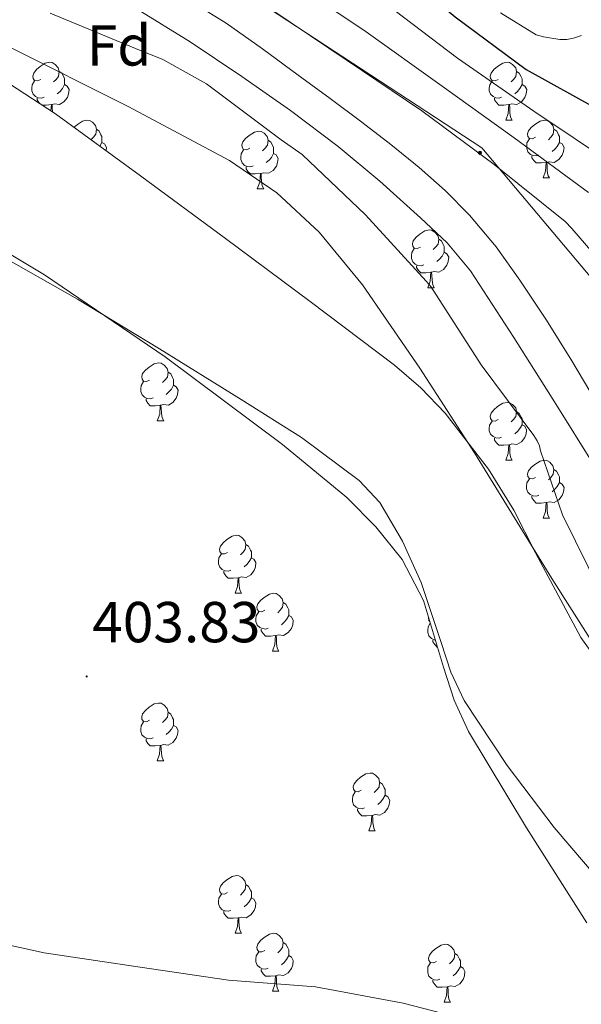
# Model space of a CAD drawing. Units: metres. Extents: x 596102 to 600599, y 4744904 to 4747938.
# Drawn here: x 597231 to 597328, y 4746310 to 4746481 of the extents above; entities that cross this region are included whole.
import ezdxf
from ezdxf.enums import TextEntityAlignment as Align

# ---------------------------------------------------------------- set-up
doc = ezdxf.new("R2010")
doc.units = ezdxf.units.M
doc.header["$MEASUREMENT"] = 0
doc.linetypes.add('TRAZOSX2', pattern=[1.5, 1, -0.5])
for name, color, linetype, lineweight in [('Carátula', 7, 'Continuous', 5), ('Level 11', 142, 'TRAZOSX2', 13), ('Level 21', 19, 'Continuous', 0), ('Level 32', 19, 'Continuous', 0), ('Level 33', 5, 'Continuous', 0), ('Level 35', 92, 'TRAZOSX2', 0), ('Level 36', 19, 'Continuous', 40), ('Level 37', 19, 'Continuous', 0), ('Level 4', 36, 'Continuous', 30), ('Level 41', 19, 'Continuous', 0), ('Level 5', 36, 'Continuous', 0), ('Level 51', 144, 'Continuous', 13), ('Level 54', 13, 'Continuous', 0), ('Level 7', 19, 'Continuous', 0)]:
    doc.layers.add(name, color=color, linetype=linetype, lineweight=lineweight)
doc.styles.add('Arial', font='ARIAL.TTF', dxfattribs={"height": 0.2})

# ---------------------------------------------------------------- blocks, each defined once
blk = doc.blocks.new('5PATER')
at = {"layer": 'Carátula', "linetype": 'Continuous', "lineweight": 5}
h = blk.add_hatch(color=250, dxfattribs=at)
edge = h.paths.add_edge_path()
edge.add_ellipse((0, 0), major_axis=(-1.33, -1.34), ratio=0.999422, start_angle=0, end_angle=360)
blk = doc.blocks.new('5PELE')
at = {"layer": 'Carátula', "linetype": 'Continuous', "lineweight": 5}
h = blk.add_hatch(color=9, dxfattribs=at)
edge = h.paths.add_edge_path()
edge.add_arc((0, 0), 2.85, 359.999, 719.999)
at = {"layer": 'Carátula', "color": 252, "linetype": 'Continuous', "lineweight": 5}
blk.add_circle((0, 0, 0), 2.85, dxfattribs=at)

msp = doc.modelspace()

# ---------------------------------------------------------------- linework, layer by layer
at = {"layer": 'Level 11', "color": 142, "linetype": 'Continuous', "lineweight": 13}
for points in [[(597003.2, 4746473.11, 402.17), (597022.09, 4746482.47, 402.12), (597042.54, 4746491.3, 402.08), (597056.2, 4746496.37, 402.08), (597077.01, 4746502.34, 402.18), (597098.22, 4746506.66, 402.27), (597110.22, 4746508.22, 402.29), (597128.37, 4746508.9, 402.3), (597146.41, 4746507.56, 402.33), (597163.32, 4746504.63, 402.4), (597171.62, 4746502.38, 402.43), (597179.69, 4746499.36, 402.46), (597193.9, 4746492.96, 402.49), (597207.92, 4746486.31, 402.52), (597228.8, 4746476.07, 402.58), (597249.58, 4746465.63, 402.59), (597267.15, 4746456.27, 402.51), (597275.34, 4746450.66, 402.45), (597282.67, 4746443.87, 402.4), (597290.18, 4746434.71, 402.33), (597300.12, 4746420.27, 402.24), (597309.61, 4746405.54, 402.14), (597323.04, 4746383.78, 401.99), (597336.74, 4746362.21, 401.82)], [(597225.33, 4746440.93, 401.18), (597240.75, 4746432.23, 401.18), (597255.01, 4746423.62, 401.18), (597269.16, 4746414.82, 401.18), (597279.61, 4746408.2, 401.18), (597289.64, 4746400.74, 401.18), (597293.19, 4746396.93, 401.14), (597297.14, 4746390.22, 401.02), (597300.39, 4746383.07, 400.92), (597303.85, 4746372.69, 401.18), (597305.51, 4746367.5, 401.37), (597307.82, 4746362.59, 401.44), (597315.28, 4746351.34, 401.17), (597323.43, 4746340.58, 400.92), (597331.26, 4746331.42, 400.92)]]:
    msp.add_polyline3d(points, dxfattribs=at)
at = {"layer": 'Level 21', "color": 19, "linetype": 'Continuous', "lineweight": 13}
for points in [[(597258.41, 4746485.18, 407.63), (597266.54, 4746480.1, 407.58), (597272.83, 4746475.64, 407.49), (597279.05, 4746471.09, 407.39), (597284.59, 4746467.01, 407.3), (597290.11, 4746462.91, 407.21), (597295.1, 4746459.05, 407.12), (597300.01, 4746455.07, 407.04), (597304.55, 4746451.09, 406.98), (597308.78, 4746446.77, 406.92), (597313.35, 4746441.28, 406.84), (597317.5, 4746435.49, 406.75), (597322.08, 4746428.55, 406.72), (597326.5, 4746421.52, 406.83), (597330.71, 4746414.43, 407.18)], [(597251.15, 4746482.51, 407.07), (597260.3, 4746476.84, 407.01), (597269.26, 4746470.87, 406.94), (597277.7, 4746464.92, 407.07), (597285.96, 4746458.71, 407.14), (597293.23, 4746452.69, 406.94), (597300.23, 4746446.35, 406.69), (597304.87, 4746441.99, 406.42), (597308.94, 4746437.14, 406.3), (597316.45, 4746425.6, 406.66), (597323.78, 4746413.97, 407.07), (597330.22, 4746403.66, 407.42)]]:
    msp.add_polyline3d(points, dxfattribs=at)
at = {"layer": 'Level 33', "color": 19, "linetype": 'Continuous', "lineweight": 0, "ltscale": 0.5}
msp.add_polyline3d([(597532.76, 4746089.33, 405.16), (597503.54, 4746162.39, 404.93), (597383.19, 4746372.53, 411.65), (597310.92, 4746458.46, 410.91), (597220.94, 4746517.38, 414.28), (597141.19, 4746537.83, 411.61), (597094.44, 4746522.64, 404.82)], dxfattribs=at)
at = {"layer": 'Level 35', "color": 92, "linetype": 'Continuous', "lineweight": 0, "ltscale": 0.5}
for points in [[(597334.81, 4746364.1, 402.39), (597328.05, 4746373.56, 402.32), (597320.2, 4746388.24, 402.05), (597316.42, 4746395.65, 401.91), (597312.05, 4746402.74, 401.87), (597304.55, 4746412.42, 401.92), (597300.34, 4746416.83, 401.96), (597295.73, 4746420.79, 402), (597281.11, 4746431.82, 402.12), (597266.42, 4746442.74, 402.25), (597251.73, 4746453.6, 402.58), (597236.98, 4746464.37, 402.96), (597221.15, 4746474.66, 403.16), (597204.72, 4746484.09, 403.21), (597188.39, 4746492.57, 403.08), (597171.57, 4746500.34, 402.96), (597156.14, 4746507.2, 402.96), (597148.24, 4746509.58, 402.96), (597140.15, 4746510.33, 402.96), (597126.68, 4746509.38, 402.96), (597113.2, 4746508.09, 402.96), (597103.5, 4746506.67, 402.91)], [(597214.94, 4746448.45, 403.15), (597235.06, 4746436.47, 403.15), (597255.99, 4746422.2, 403.15), (597276.34, 4746407.03, 403.15), (597287.47, 4746397.84, 403.32), (597292.53, 4746392.73, 403.43), (597297.07, 4746387.06, 403.47), (597300.77, 4746379.95, 403.45), (597304.24, 4746368.37, 403.39), (597306.07, 4746362.64, 403.36), (597308.59, 4746357.24, 403.34), (597318.66, 4746340.53, 403.31), (597329.07, 4746324.02, 403.28)]]:
    msp.add_polyline3d(points, dxfattribs=at)
at = {"layer": 'Level 36', "color": 92, "linetype": 'Continuous', "lineweight": 0}
for points in [[(597234.4, 4746470.34, 0.01), (597233.87, 4746470.07, 0.01), (597233.34, 4746470.13, 0.01), (597233.08, 4746470.5, 0.01), (597233.02, 4746470.92, 0.01), (597233.18, 4746471.44, 0.01), (597233.66, 4746472.04, 0.01), (597234.3, 4746472.57, 0.01), (597235.2, 4746473.15, 0.01), (597235.94, 4746473.31, 0.01), (597236.37, 4746473.26, 0.01), (597236.9, 4746472.94, 0.01), (597237.43, 4746472.36, 0.01), (597237.59, 4746471.72, 0.01), (597237.48, 4746470.87, 0.01), (597237.05, 4746470.34, 0.01), (597236.63, 4746469.91, 0.01)], [(597313.73, 4746470.34, 0.01), (597313.2, 4746470.07, 0.01), (597312.67, 4746470.13, 0.01), (597312.41, 4746470.5, 0.01), (597312.35, 4746470.92, 0.01), (597312.51, 4746471.44, 0.01), (597312.99, 4746472.04, 0.01), (597313.63, 4746472.57, 0.01), (597314.53, 4746473.15, 0.01), (597315.27, 4746473.31, 0.01), (597315.7, 4746473.26, 0.01), (597316.23, 4746472.94, 0.01), (597316.76, 4746472.36, 0.01), (597316.92, 4746471.72, 0.01), (597316.81, 4746470.87, 0.01), (597316.38, 4746470.34, 0.01), (597315.96, 4746469.91, 0.01)], [(597237.59, 4746471.72, 0.01), (597238.06, 4746471.4, 0.01), (597238.38, 4746470.76, 0.01), (597238.54, 4746470.44, 0.01), (597238.54, 4746469.86, 0.01), (597238.54, 4746469.44, 0.01), (597238.17, 4746468.75, 0.01), (597237.75, 4746468.27, 0.01), (597237.27, 4746467.85, 0.01)], [(597316.92, 4746471.72, 0.01), (597317.39, 4746471.4, 0.01), (597317.71, 4746470.76, 0.01), (597317.87, 4746470.44, 0.01), (597317.87, 4746469.86, 0.01), (597317.87, 4746469.44, 0.01), (597317.5, 4746468.75, 0.01), (597317.08, 4746468.27, 0.01), (597316.6, 4746467.85, 0.01)], [(597234.99, 4746467.26, 0.01), (597234.56, 4746467.1, 0.01), (597233.98, 4746467.16, 0.01), (597233.5, 4746467.37, 0.01), (597233.08, 4746467.79, 0.01), (597232.86, 4746468.38, 0.01), (597232.86, 4746468.8, 0.01), (597232.92, 4746469.38, 0.01), (597233.34, 4746470.07, 0.01)], [(597238.54, 4746469.44, 0.01), (597238.99, 4746469.19, 0.01), (597239.34, 4746468.57, 0.01), (597239.23, 4746467.85, 0.01), (597239.02, 4746467.21, 0.01), (597238.43, 4746466.47, 0.01), (597237.64, 4746465.99, 0.01), (597236.79, 4746466.09, 0.01), (597236.36, 4746465.96, 0.01)], [(597314.32, 4746467.26, 0.01), (597313.89, 4746467.1, 0.01), (597313.31, 4746467.16, 0.01), (597312.83, 4746467.37, 0.01), (597312.41, 4746467.79, 0.01), (597312.19, 4746468.38, 0.01), (597312.19, 4746468.8, 0.01), (597312.25, 4746469.38, 0.01), (597312.67, 4746470.07, 0.01)], [(597317.87, 4746469.44, 0.01), (597318.32, 4746469.19, 0.01), (597318.67, 4746468.57, 0.01), (597318.56, 4746467.85, 0.01), (597318.35, 4746467.21, 0.01), (597317.76, 4746466.47, 0.01), (597316.97, 4746465.99, 0.01), (597316.12, 4746466.09, 0.01), (597315.69, 4746465.96, 0.01)], [(597234.24, 4746466.15, 0.01), (597234.09, 4746466.31, 0.01), (597233.77, 4746466.78, 0.01), (597233.77, 4746467.1, 0.01)], [(597315.58, 4746465.96, 0.01), (597314.69, 4746465.88, 0.01), (597313.84, 4746465.88, 0.01), (597313.42, 4746466.31, 0.01), (597313.1, 4746466.78, 0.01), (597313.1, 4746467.1, 0.01)], [(597236.25, 4746465.96, 0.01), (597235.36, 4746465.88, 0.01), (597234.66, 4746465.88, 0.01)], [(597236.17, 4746464.9, 0.01), (597236.25, 4746465.96, 0.01), (597236.36, 4746465.96, 0.01), (597236.39, 4746465.38, 0.01), (597236.43, 4746464.73, 0.01)], [(597315.03, 4746463.28, 0.01), (597315.47, 4746464.44, 0.01), (597315.58, 4746465.96, 0.01), (597315.69, 4746465.96, 0.01), (597315.72, 4746465.38, 0.01), (597315.76, 4746464.69, 0.01), (597315.83, 4746464.08, 0.01), (597315.94, 4746463.68, 0.01), (597316.16, 4746463.28, 0.01)], [(597240.18, 4746462.04, 0.01), (597240.77, 4746462.53, 0.01), (597241.67, 4746463.12, 0.01), (597242.42, 4746463.28, 0.01), (597242.84, 4746463.22, 0.01), (597243.37, 4746462.91, 0.01), (597243.9, 4746462.32, 0.01), (597244.06, 4746461.68, 0.01), (597243.95, 4746460.83, 0.01), (597243.53, 4746460.3, 0.01), (597243.12, 4746459.89, 0.01)], [(597315.03, 4746463.28, 0.01), (597316.16, 4746463.28, 0.01)], [(597320.21, 4746460.3, 0.01), (597319.68, 4746460.04, 0.01), (597319.15, 4746460.09, 0.01), (597318.88, 4746460.46, 0.01), (597318.83, 4746460.89, 0.01), (597318.99, 4746461.41, 0.01), (597319.47, 4746462, 0.01), (597320.1, 4746462.53, 0.01), (597321, 4746463.12, 0.01), (597321.75, 4746463.28, 0.01), (597322.17, 4746463.22, 0.01), (597322.7, 4746462.91, 0.01), (597323.23, 4746462.32, 0.01), (597323.39, 4746461.68, 0.01), (597323.28, 4746460.83, 0.01), (597322.86, 4746460.3, 0.01), (597322.44, 4746459.88, 0.01)], [(597244.06, 4746461.68, 0.01), (597244.54, 4746461.37, 0.01), (597244.85, 4746460.73, 0.01), (597245.01, 4746460.41, 0.01), (597245.01, 4746459.83, 0.01), (597245.01, 4746459.4, 0.01), (597244.67, 4746458.76, 0.01)], [(597270.65, 4746458.4, 0.01), (597270.12, 4746458.13, 0.01), (597269.59, 4746458.19, 0.01), (597269.33, 4746458.56, 0.01), (597269.27, 4746458.98, 0.01), (597269.43, 4746459.5, 0.01), (597269.91, 4746460.1, 0.01), (597270.55, 4746460.63, 0.01), (597271.45, 4746461.21, 0.01), (597272.19, 4746461.37, 0.01), (597272.62, 4746461.32, 0.01), (597273.15, 4746461, 0.01), (597273.68, 4746460.42, 0.01), (597273.84, 4746459.78, 0.01), (597273.73, 4746458.93, 0.01), (597273.3, 4746458.4, 0.01), (597272.88, 4746457.97, 0.01)], [(597323.39, 4746461.68, 0.01), (597323.87, 4746461.37, 0.01), (597324.18, 4746460.73, 0.01), (597324.34, 4746460.41, 0.01), (597324.34, 4746459.83, 0.01), (597324.34, 4746459.4, 0.01), (597323.97, 4746458.71, 0.01), (597323.55, 4746458.23, 0.01), (597323.07, 4746457.81, 0.01)], [(597245.01, 4746459.4, 0.01), (597245.47, 4746459.15, 0.01), (597245.81, 4746458.54, 0.01), (597245.73, 4746457.98, 0.01)], [(597273.84, 4746459.78, 0.01), (597274.31, 4746459.46, 0.01), (597274.63, 4746458.82, 0.01), (597274.79, 4746458.5, 0.01), (597274.79, 4746457.92, 0.01), (597274.79, 4746457.5, 0.01), (597274.42, 4746456.81, 0.01), (597274, 4746456.33, 0.01), (597273.52, 4746455.91, 0.01)], [(597320.79, 4746457.22, 0.01), (597320.37, 4746457.06, 0.01), (597319.78, 4746457.12, 0.01), (597319.31, 4746457.33, 0.01), (597318.88, 4746457.76, 0.01), (597318.67, 4746458.34, 0.01), (597318.67, 4746458.76, 0.01), (597318.72, 4746459.35, 0.01), (597319.15, 4746460.04, 0.01)], [(597324.34, 4746459.4, 0.01), (597324.8, 4746459.15, 0.01), (597325.14, 4746458.54, 0.01), (597325.03, 4746457.81, 0.01), (597324.82, 4746457.17, 0.01), (597324.24, 4746456.43, 0.01), (597323.44, 4746455.95, 0.01), (597322.59, 4746456.06, 0.01), (597322.16, 4746455.93, 0.01)], [(597271.24, 4746455.32, 0.01), (597270.81, 4746455.16, 0.01), (597270.23, 4746455.22, 0.01), (597269.75, 4746455.43, 0.01), (597269.33, 4746455.85, 0.01), (597269.11, 4746456.44, 0.01), (597269.11, 4746456.86, 0.01), (597269.17, 4746457.44, 0.01), (597269.59, 4746458.13, 0.01)], [(597274.79, 4746457.5, 0.01), (597275.24, 4746457.25, 0.01), (597275.59, 4746456.63, 0.01), (597275.48, 4746455.91, 0.01), (597275.27, 4746455.27, 0.01), (597274.68, 4746454.53, 0.01), (597273.89, 4746454.05, 0.01), (597273.04, 4746454.15, 0.01), (597272.61, 4746454.02, 0.01)], [(597322.05, 4746455.93, 0.01), (597321.16, 4746455.84, 0.01), (597320.32, 4746455.84, 0.01), (597319.89, 4746456.27, 0.01), (597319.57, 4746456.75, 0.01), (597319.57, 4746457.06, 0.01)], [(597272.5, 4746454.02, 0.01), (597271.61, 4746453.94, 0.01), (597270.76, 4746453.94, 0.01), (597270.34, 4746454.37, 0.01), (597270.02, 4746454.84, 0.01), (597270.02, 4746455.16, 0.01)], [(597321.51, 4746453.24, 0.01), (597321.94, 4746454.4, 0.01), (597322.05, 4746455.93, 0.01), (597322.16, 4746455.93, 0.01), (597322.2, 4746455.34, 0.01), (597322.23, 4746454.66, 0.01), (597322.3, 4746454.04, 0.01), (597322.42, 4746453.64, 0.01), (597322.63, 4746453.24, 0.01)], [(597271.95, 4746451.34, 0.01), (597272.39, 4746452.5, 0.01), (597272.5, 4746454.02, 0.01), (597272.61, 4746454.02, 0.01), (597272.64, 4746453.44, 0.01), (597272.68, 4746452.75, 0.01), (597272.75, 4746452.14, 0.01), (597272.86, 4746451.74, 0.01), (597273.08, 4746451.34, 0.01)], [(597321.51, 4746453.24, 0.01), (597322.63, 4746453.24, 0.01)], [(597271.95, 4746451.34, 0.01), (597273.08, 4746451.34, 0.01)], [(597300.23, 4746441.25, 0.01), (597299.7, 4746440.99, 0.01), (597299.17, 4746441.04, 0.01), (597298.9, 4746441.41, 0.01), (597298.85, 4746441.84, 0.01), (597299.01, 4746442.36, 0.01), (597299.49, 4746442.95, 0.01), (597300.12, 4746443.48, 0.01), (597301.02, 4746444.07, 0.01), (597301.77, 4746444.23, 0.01), (597302.19, 4746444.17, 0.01), (597302.72, 4746443.86, 0.01), (597303.25, 4746443.27, 0.01), (597303.41, 4746442.63, 0.01), (597303.3, 4746441.78, 0.01), (597302.88, 4746441.25, 0.01), (597302.46, 4746440.83, 0.01)], [(597303.41, 4746442.63, 0.01), (597303.89, 4746442.32, 0.01), (597304.2, 4746441.68, 0.01), (597304.36, 4746441.36, 0.01), (597304.36, 4746440.78, 0.01), (597304.36, 4746440.35, 0.01), (597303.99, 4746439.66, 0.01), (597303.57, 4746439.18, 0.01), (597303.09, 4746438.76, 0.01)], [(597300.81, 4746438.17, 0.01), (597300.39, 4746438.01, 0.01), (597299.8, 4746438.07, 0.01), (597299.33, 4746438.28, 0.01), (597298.9, 4746438.71, 0.01), (597298.69, 4746439.29, 0.01), (597298.69, 4746439.71, 0.01), (597298.74, 4746440.3, 0.01), (597299.17, 4746440.99, 0.01)], [(597304.36, 4746440.35, 0.01), (597304.82, 4746440.1, 0.01), (597305.16, 4746439.49, 0.01), (597305.05, 4746438.76, 0.01), (597304.84, 4746438.12, 0.01), (597304.26, 4746437.38, 0.01), (597303.46, 4746436.9, 0.01), (597302.61, 4746437.01, 0.01), (597302.18, 4746436.88, 0.01)], [(597302.07, 4746436.88, 0.01), (597301.18, 4746436.79, 0.01), (597300.34, 4746436.79, 0.01), (597299.91, 4746437.22, 0.01), (597299.59, 4746437.7, 0.01), (597299.59, 4746438.01, 0.01)], [(597301.53, 4746434.19, 0.01), (597301.96, 4746435.35, 0.01), (597302.07, 4746436.88, 0.01), (597302.18, 4746436.88, 0.01), (597302.22, 4746436.29, 0.01), (597302.25, 4746435.61, 0.01), (597302.32, 4746434.99, 0.01), (597302.44, 4746434.59, 0.01), (597302.65, 4746434.19, 0.01)], [(597301.53, 4746434.19, 0.01), (597302.65, 4746434.19, 0.01)], [(597253.29, 4746418.19, 0.01), (597252.76, 4746417.92, 0.01), (597252.23, 4746417.98, 0.01), (597251.97, 4746418.35, 0.01), (597251.91, 4746418.78, 0.01), (597252.07, 4746419.3, 0.01), (597252.55, 4746419.89, 0.01), (597253.19, 4746420.42, 0.01), (597254.09, 4746421, 0.01), (597254.83, 4746421.16, 0.01), (597255.26, 4746421.11, 0.01), (597255.79, 4746420.8, 0.01), (597256.32, 4746420.21, 0.01), (597256.48, 4746419.57, 0.01), (597256.37, 4746418.72, 0.01), (597255.94, 4746418.19, 0.01), (597255.52, 4746417.76, 0.01)], [(597256.48, 4746419.57, 0.01), (597256.95, 4746419.26, 0.01), (597257.27, 4746418.62, 0.01), (597257.43, 4746418.3, 0.01), (597257.43, 4746417.72, 0.01), (597257.43, 4746417.29, 0.01), (597257.06, 4746416.6, 0.01), (597256.64, 4746416.12, 0.01), (597256.16, 4746415.7, 0.01)], [(597253.88, 4746415.11, 0.01), (597253.45, 4746414.95, 0.01), (597252.87, 4746415.01, 0.01), (597252.39, 4746415.22, 0.01), (597251.97, 4746415.64, 0.01), (597251.75, 4746416.23, 0.01), (597251.75, 4746416.65, 0.01), (597251.81, 4746417.24, 0.01), (597252.23, 4746417.92, 0.01)], [(597257.43, 4746417.29, 0.01), (597257.88, 4746417.04, 0.01), (597258.23, 4746416.42, 0.01), (597258.12, 4746415.7, 0.01), (597257.91, 4746415.06, 0.01), (597257.32, 4746414.32, 0.01), (597256.53, 4746413.84, 0.01), (597255.68, 4746413.94, 0.01), (597255.25, 4746413.82, 0.01)], [(597255.14, 4746413.82, 0.01), (597254.25, 4746413.73, 0.01), (597253.4, 4746413.73, 0.01), (597252.98, 4746414.16, 0.01), (597252.66, 4746414.64, 0.01), (597252.66, 4746414.95, 0.01)], [(597313.73, 4746411.34, 0.01), (597313.2, 4746411.08, 0.01), (597312.67, 4746411.14, 0.01), (597312.4, 4746411.5, 0.01), (597312.35, 4746411.93, 0.01), (597312.51, 4746412.45, 0.01), (597312.99, 4746413.04, 0.01), (597313.62, 4746413.58, 0.01), (597314.52, 4746414.16, 0.01), (597315.27, 4746414.32, 0.01), (597315.7, 4746414.26, 0.01), (597316.22, 4746413.95, 0.01), (597316.76, 4746413.36, 0.01), (597316.92, 4746412.72, 0.01), (597316.8, 4746411.88, 0.01), (597316.38, 4746411.34, 0.01), (597315.96, 4746410.92, 0.01)], [(597254.59, 4746411.13, 0.01), (597255.03, 4746412.29, 0.01), (597255.14, 4746413.82, 0.01), (597255.25, 4746413.82, 0.01), (597255.28, 4746413.23, 0.01), (597255.32, 4746412.54, 0.01), (597255.39, 4746411.93, 0.01), (597255.5, 4746411.53, 0.01), (597255.72, 4746411.13, 0.01)], [(597316.92, 4746412.72, 0.01), (597317.39, 4746412.41, 0.01), (597317.7, 4746411.77, 0.01), (597317.86, 4746411.45, 0.01), (597317.86, 4746410.87, 0.01), (597317.86, 4746410.44, 0.01), (597317.5, 4746409.76, 0.01), (597317.08, 4746409.28, 0.01), (597316.6, 4746408.86, 0.01)], [(597254.59, 4746411.13, 0.01), (597255.72, 4746411.13, 0.01)], [(597314.32, 4746408.26, 0.01), (597313.89, 4746408.1, 0.01), (597313.3, 4746408.16, 0.01), (597312.83, 4746408.38, 0.01), (597312.4, 4746408.8, 0.01), (597312.19, 4746409.38, 0.01), (597312.19, 4746409.8, 0.01), (597312.24, 4746410.39, 0.01), (597312.67, 4746411.08, 0.01)], [(597317.86, 4746410.44, 0.01), (597318.32, 4746410.2, 0.01), (597318.66, 4746409.58, 0.01), (597318.56, 4746408.86, 0.01), (597318.34, 4746408.22, 0.01), (597317.76, 4746407.48, 0.01), (597316.96, 4746407, 0.01), (597316.12, 4746407.1, 0.01), (597315.68, 4746406.97, 0.01)], [(597315.58, 4746406.97, 0.01), (597314.68, 4746406.88, 0.01), (597313.84, 4746406.88, 0.01), (597313.42, 4746407.32, 0.01), (597313.1, 4746407.79, 0.01), (597313.1, 4746408.1, 0.01)], [(597315.03, 4746404.28, 0.01), (597315.46, 4746405.44, 0.01), (597315.58, 4746406.97, 0.01), (597315.68, 4746406.97, 0.01), (597315.72, 4746406.38, 0.01), (597315.76, 4746405.7, 0.01), (597315.82, 4746405.08, 0.01), (597315.94, 4746404.68, 0.01), (597316.16, 4746404.28, 0.01)], [(597315.03, 4746404.28, 0.01), (597316.16, 4746404.28, 0.01)], [(597320.2, 4746401.31, 0.01), (597319.68, 4746401.04, 0.01), (597319.14, 4746401.1, 0.01), (597318.88, 4746401.47, 0.01), (597318.82, 4746401.9, 0.01), (597318.98, 4746402.42, 0.01), (597319.46, 4746403.01, 0.01), (597320.1, 4746403.54, 0.01), (597321, 4746404.12, 0.01), (597321.74, 4746404.28, 0.01), (597322.17, 4746404.23, 0.01), (597322.7, 4746403.92, 0.01), (597323.23, 4746403.33, 0.01), (597323.39, 4746402.69, 0.01), (597323.28, 4746401.84, 0.01), (597322.86, 4746401.31, 0.01), (597322.44, 4746400.88, 0.01)], [(597323.39, 4746402.69, 0.01), (597323.86, 4746402.38, 0.01), (597324.18, 4746401.74, 0.01), (597324.34, 4746401.42, 0.01), (597324.34, 4746400.84, 0.01), (597324.34, 4746400.41, 0.01), (597323.97, 4746399.72, 0.01), (597323.55, 4746399.24, 0.01), (597323.07, 4746398.82, 0.01)], [(597320.79, 4746398.23, 0.01), (597320.36, 4746398.07, 0.01), (597319.78, 4746398.13, 0.01), (597319.3, 4746398.34, 0.01), (597318.88, 4746398.76, 0.01), (597318.66, 4746399.35, 0.01), (597318.66, 4746399.77, 0.01), (597318.72, 4746400.36, 0.01), (597319.14, 4746401.04, 0.01)], [(597324.34, 4746400.41, 0.01), (597324.8, 4746400.16, 0.01), (597325.14, 4746399.54, 0.01), (597325.03, 4746398.82, 0.01), (597324.82, 4746398.18, 0.01), (597324.24, 4746397.44, 0.01), (597323.44, 4746396.96, 0.01), (597322.59, 4746397.06, 0.01), (597322.16, 4746396.94, 0.01)], [(597322.05, 4746396.94, 0.01), (597321.16, 4746396.85, 0.01), (597320.32, 4746396.85, 0.01), (597319.89, 4746397.28, 0.01), (597319.57, 4746397.76, 0.01), (597319.57, 4746398.07, 0.01)], [(597321.5, 4746394.25, 0.01), (597321.94, 4746395.41, 0.01), (597322.05, 4746396.94, 0.01), (597322.16, 4746396.94, 0.01), (597322.2, 4746396.35, 0.01), (597322.23, 4746395.66, 0.01), (597322.3, 4746395.05, 0.01), (597322.42, 4746394.65, 0.01), (597322.63, 4746394.25, 0.01)], [(597321.5, 4746394.25, 0.01), (597322.63, 4746394.25, 0.01)], [(597266.79, 4746388.28, 0.01), (597266.26, 4746388.02, 0.01), (597265.73, 4746388.07, 0.01), (597265.47, 4746388.44, 0.01), (597265.41, 4746388.87, 0.01), (597265.57, 4746389.39, 0.01), (597266.05, 4746389.98, 0.01), (597266.69, 4746390.51, 0.01), (597267.59, 4746391.1, 0.01), (597268.33, 4746391.26, 0.01), (597268.76, 4746391.2, 0.01), (597269.29, 4746390.89, 0.01), (597269.82, 4746390.3, 0.01), (597269.98, 4746389.66, 0.01), (597269.87, 4746388.81, 0.01), (597269.44, 4746388.28, 0.01), (597269.02, 4746387.86, 0.01)], [(597269.98, 4746389.66, 0.01), (597270.45, 4746389.35, 0.01), (597270.77, 4746388.71, 0.01), (597270.93, 4746388.39, 0.01), (597270.93, 4746387.81, 0.01), (597270.93, 4746387.38, 0.01), (597270.56, 4746386.69, 0.01), (597270.14, 4746386.21, 0.01), (597269.66, 4746385.79, 0.01)], [(597267.38, 4746385.2, 0.01), (597266.95, 4746385.04, 0.01), (597266.37, 4746385.1, 0.01), (597265.89, 4746385.31, 0.01), (597265.47, 4746385.74, 0.01), (597265.25, 4746386.32, 0.01), (597265.25, 4746386.74, 0.01), (597265.31, 4746387.33, 0.01), (597265.73, 4746388.02, 0.01)], [(597270.93, 4746387.38, 0.01), (597271.38, 4746387.13, 0.01), (597271.73, 4746386.52, 0.01), (597271.62, 4746385.79, 0.01), (597271.41, 4746385.15, 0.01), (597270.82, 4746384.41, 0.01), (597270.03, 4746383.93, 0.01), (597269.18, 4746384.04, 0.01), (597268.75, 4746383.91, 0.01)], [(597268.64, 4746383.91, 0.01), (597267.75, 4746383.82, 0.01), (597266.9, 4746383.82, 0.01), (597266.48, 4746384.25, 0.01), (597266.16, 4746384.73, 0.01), (597266.16, 4746385.04, 0.01)], [(597268.09, 4746381.22, 0.01), (597268.53, 4746382.38, 0.01), (597268.64, 4746383.91, 0.01), (597268.75, 4746383.91, 0.01), (597268.78, 4746383.32, 0.01), (597268.82, 4746382.64, 0.01), (597268.89, 4746382.02, 0.01), (597269, 4746381.62, 0.01), (597269.22, 4746381.22, 0.01)], [(597268.09, 4746381.22, 0.01), (597269.22, 4746381.22, 0.01)], [(597273.27, 4746378.25, 0.01), (597272.74, 4746377.98, 0.01), (597272.21, 4746378.04, 0.01), (597271.94, 4746378.41, 0.01), (597271.89, 4746378.83, 0.01), (597272.05, 4746379.35, 0.01), (597272.53, 4746379.95, 0.01), (597273.16, 4746380.48, 0.01), (597274.06, 4746381.06, 0.01), (597274.81, 4746381.22, 0.01), (597275.23, 4746381.17, 0.01), (597275.76, 4746380.85, 0.01), (597276.29, 4746380.27, 0.01), (597276.45, 4746379.63, 0.01), (597276.34, 4746378.78, 0.01), (597275.92, 4746378.25, 0.01), (597275.5, 4746377.82, 0.01)], [(597276.45, 4746379.63, 0.01), (597276.93, 4746379.31, 0.01), (597277.24, 4746378.67, 0.01), (597277.4, 4746378.35, 0.01), (597277.4, 4746377.77, 0.01), (597277.4, 4746377.35, 0.01), (597277.03, 4746376.66, 0.01), (597276.61, 4746376.18, 0.01), (597276.13, 4746375.76, 0.01)], [(597273.85, 4746375.17, 0.01), (597273.43, 4746375.01, 0.01), (597272.84, 4746375.07, 0.01), (597272.37, 4746375.28, 0.01), (597271.94, 4746375.7, 0.01), (597271.73, 4746376.29, 0.01), (597271.73, 4746376.71, 0.01), (597271.78, 4746377.29, 0.01), (597272.21, 4746377.98, 0.01)], [(597277.4, 4746377.35, 0.01), (597277.86, 4746377.1, 0.01), (597278.2, 4746376.48, 0.01), (597278.09, 4746375.76, 0.01), (597277.88, 4746375.12, 0.01), (597277.3, 4746374.38, 0.01), (597276.5, 4746373.9, 0.01), (597275.65, 4746374, 0.01), (597275.22, 4746373.87, 0.01)], [(597301.86, 4746376.29, 0.01), (597301.72, 4746376.5, 0.01), (597301.66, 4746376.93, 0.01), (597301.67, 4746376.95, 0.01)], [(597275.11, 4746373.87, 0.01), (597274.22, 4746373.79, 0.01), (597273.38, 4746373.79, 0.01), (597272.95, 4746374.22, 0.01), (597272.63, 4746374.69, 0.01), (597272.63, 4746375.01, 0.01)], [(597302.81, 4746373.14, 0.01), (597302.62, 4746373.16, 0.01), (597302.14, 4746373.37, 0.01), (597301.72, 4746373.8, 0.01), (597301.5, 4746374.38, 0.01), (597301.5, 4746374.8, 0.01), (597301.56, 4746375.39, 0.01), (597301.95, 4746376.02, 0.01)], [(597274.57, 4746371.19, 0.01), (597275, 4746372.35, 0.01), (597275.11, 4746373.87, 0.01), (597275.22, 4746373.87, 0.01), (597275.26, 4746373.29, 0.01), (597275.29, 4746372.6, 0.01), (597275.36, 4746371.99, 0.01), (597275.48, 4746371.59, 0.01), (597275.69, 4746371.19, 0.01)], [(597303.19, 4746371.88, 0.01), (597303.15, 4746371.88, 0.01), (597302.72, 4746372.31, 0.01), (597302.4, 4746372.79, 0.01), (597302.4, 4746373.1, 0.01)], [(597274.57, 4746371.19, 0.01), (597275.69, 4746371.19, 0.01)], [(597253.29, 4746359.2, 0.01), (597252.76, 4746358.93, 0.01), (597252.23, 4746358.99, 0.01), (597251.96, 4746359.36, 0.01), (597251.91, 4746359.78, 0.01), (597252.07, 4746360.3, 0.01), (597252.55, 4746360.9, 0.01), (597253.18, 4746361.43, 0.01), (597254.08, 4746362.01, 0.01), (597254.83, 4746362.17, 0.01), (597255.26, 4746362.12, 0.01), (597255.78, 4746361.8, 0.01), (597256.32, 4746361.22, 0.01), (597256.48, 4746360.58, 0.01), (597256.36, 4746359.73, 0.01), (597255.94, 4746359.2, 0.01), (597255.52, 4746358.77, 0.01)], [(597256.48, 4746360.58, 0.01), (597256.95, 4746360.26, 0.01), (597257.26, 4746359.62, 0.01), (597257.42, 4746359.3, 0.01), (597257.42, 4746358.72, 0.01), (597257.42, 4746358.3, 0.01), (597257.06, 4746357.61, 0.01), (597256.64, 4746357.13, 0.01), (597256.16, 4746356.71, 0.01)], [(597253.88, 4746356.12, 0.01), (597253.45, 4746355.96, 0.01), (597252.86, 4746356.02, 0.01), (597252.39, 4746356.23, 0.01), (597251.96, 4746356.65, 0.01), (597251.75, 4746357.24, 0.01), (597251.75, 4746357.66, 0.01), (597251.8, 4746358.24, 0.01), (597252.23, 4746358.93, 0.01)], [(597257.42, 4746358.3, 0.01), (597257.88, 4746358.05, 0.01), (597258.22, 4746357.43, 0.01), (597258.12, 4746356.71, 0.01), (597257.9, 4746356.07, 0.01), (597257.32, 4746355.33, 0.01), (597256.52, 4746354.85, 0.01), (597255.68, 4746354.95, 0.01), (597255.24, 4746354.82, 0.01)], [(597255.14, 4746354.82, 0.01), (597254.24, 4746354.74, 0.01), (597253.4, 4746354.74, 0.01), (597252.98, 4746355.17, 0.01), (597252.66, 4746355.64, 0.01), (597252.66, 4746355.96, 0.01)], [(597254.59, 4746352.14, 0.01), (597255.02, 4746353.3, 0.01), (597255.14, 4746354.82, 0.01), (597255.24, 4746354.82, 0.01), (597255.28, 4746354.24, 0.01), (597255.32, 4746353.55, 0.01), (597255.38, 4746352.94, 0.01), (597255.5, 4746352.54, 0.01), (597255.72, 4746352.14, 0.01)], [(597254.59, 4746352.14, 0.01), (597255.72, 4746352.14, 0.01)], [(597289.98, 4746347.06, 0.01), (597289.45, 4746346.79, 0.01), (597288.92, 4746346.85, 0.01), (597288.66, 4746347.22, 0.01), (597288.6, 4746347.64, 0.01), (597288.76, 4746348.16, 0.01), (597289.24, 4746348.76, 0.01), (597289.88, 4746349.29, 0.01), (597290.78, 4746349.87, 0.01), (597291.52, 4746350.03, 0.01), (597291.95, 4746349.98, 0.01), (597292.48, 4746349.66, 0.01), (597293.01, 4746349.08, 0.01), (597293.17, 4746348.44, 0.01), (597293.06, 4746347.59, 0.01), (597292.63, 4746347.06, 0.01), (597292.21, 4746346.63, 0.01)], [(597293.17, 4746348.44, 0.01), (597293.64, 4746348.12, 0.01), (597293.96, 4746347.48, 0.01), (597294.12, 4746347.16, 0.01), (597294.12, 4746346.58, 0.01), (597294.12, 4746346.16, 0.01), (597293.75, 4746345.47, 0.01), (597293.33, 4746344.99, 0.01), (597292.85, 4746344.57, 0.01)], [(597290.57, 4746343.98, 0.01), (597290.14, 4746343.82, 0.01), (597289.56, 4746343.88, 0.01), (597289.08, 4746344.09, 0.01), (597288.66, 4746344.51, 0.01), (597288.44, 4746345.1, 0.01), (597288.44, 4746345.52, 0.01), (597288.5, 4746346.1, 0.01), (597288.92, 4746346.79, 0.01)], [(597294.12, 4746346.16, 0.01), (597294.57, 4746345.91, 0.01), (597294.92, 4746345.29, 0.01), (597294.81, 4746344.57, 0.01), (597294.6, 4746343.93, 0.01), (597294.01, 4746343.19, 0.01), (597293.22, 4746342.71, 0.01), (597292.37, 4746342.81, 0.01), (597291.94, 4746342.68, 0.01)], [(597291.83, 4746342.68, 0.01), (597290.94, 4746342.6, 0.01), (597290.09, 4746342.6, 0.01), (597289.67, 4746343.03, 0.01), (597289.35, 4746343.5, 0.01), (597289.35, 4746343.82, 0.01)], [(597291.28, 4746340, 0.01), (597291.72, 4746341.16, 0.01), (597291.83, 4746342.68, 0.01), (597291.94, 4746342.68, 0.01), (597291.97, 4746342.1, 0.01), (597292.01, 4746341.41, 0.01), (597292.08, 4746340.8, 0.01), (597292.19, 4746340.4, 0.01), (597292.41, 4746340, 0.01)], [(597291.28, 4746340, 0.01), (597292.41, 4746340, 0.01)], [(597266.79, 4746329.29, 0.01), (597266.26, 4746329.02, 0.01), (597265.73, 4746329.08, 0.01), (597265.47, 4746329.45, 0.01), (597265.41, 4746329.88, 0.01), (597265.57, 4746330.4, 0.01), (597266.05, 4746330.99, 0.01), (597266.69, 4746331.52, 0.01), (597267.59, 4746332.1, 0.01), (597268.33, 4746332.26, 0.01), (597268.76, 4746332.21, 0.01), (597269.29, 4746331.9, 0.01), (597269.82, 4746331.31, 0.01), (597269.98, 4746330.67, 0.01), (597269.87, 4746329.82, 0.01), (597269.44, 4746329.29, 0.01), (597269.02, 4746328.86, 0.01)], [(597269.98, 4746330.67, 0.01), (597270.45, 4746330.36, 0.01), (597270.77, 4746329.72, 0.01), (597270.93, 4746329.4, 0.01), (597270.93, 4746328.82, 0.01), (597270.93, 4746328.39, 0.01), (597270.56, 4746327.7, 0.01), (597270.14, 4746327.22, 0.01), (597269.66, 4746326.8, 0.01)], [(597267.38, 4746326.21, 0.01), (597266.95, 4746326.05, 0.01), (597266.37, 4746326.11, 0.01), (597265.89, 4746326.32, 0.01), (597265.47, 4746326.74, 0.01), (597265.25, 4746327.33, 0.01), (597265.25, 4746327.75, 0.01), (597265.31, 4746328.34, 0.01), (597265.73, 4746329.02, 0.01)], [(597270.93, 4746328.39, 0.01), (597271.38, 4746328.14, 0.01), (597271.73, 4746327.52, 0.01), (597271.62, 4746326.8, 0.01), (597271.41, 4746326.16, 0.01), (597270.82, 4746325.42, 0.01), (597270.03, 4746324.94, 0.01), (597269.18, 4746325.04, 0.01), (597268.75, 4746324.92, 0.01)], [(597268.64, 4746324.92, 0.01), (597267.75, 4746324.83, 0.01), (597266.9, 4746324.83, 0.01), (597266.48, 4746325.26, 0.01), (597266.16, 4746325.74, 0.01), (597266.16, 4746326.05, 0.01)], [(597268.09, 4746322.23, 0.01), (597268.53, 4746323.39, 0.01), (597268.64, 4746324.92, 0.01), (597268.75, 4746324.92, 0.01), (597268.78, 4746324.33, 0.01), (597268.82, 4746323.64, 0.01), (597268.89, 4746323.03, 0.01), (597269, 4746322.63, 0.01), (597269.22, 4746322.23, 0.01)], [(597268.09, 4746322.23, 0.01), (597269.22, 4746322.23, 0.01)], [(597273.27, 4746319.26, 0.01), (597272.74, 4746318.99, 0.01), (597272.21, 4746319.04, 0.01), (597271.94, 4746319.42, 0.01), (597271.89, 4746319.84, 0.01), (597272.05, 4746320.36, 0.01), (597272.53, 4746320.96, 0.01), (597273.16, 4746321.48, 0.01), (597274.06, 4746322.07, 0.01), (597274.81, 4746322.23, 0.01), (597275.23, 4746322.18, 0.01), (597275.76, 4746321.86, 0.01), (597276.29, 4746321.28, 0.01), (597276.45, 4746320.64, 0.01), (597276.34, 4746319.78, 0.01), (597275.92, 4746319.26, 0.01), (597275.5, 4746318.83, 0.01)], [(597276.45, 4746320.64, 0.01), (597276.93, 4746320.32, 0.01), (597277.24, 4746319.68, 0.01), (597277.4, 4746319.36, 0.01), (597277.4, 4746318.78, 0.01), (597277.4, 4746318.36, 0.01), (597277.03, 4746317.66, 0.01), (597276.61, 4746317.18, 0.01), (597276.13, 4746316.76, 0.01)], [(597303.04, 4746317.35, 0.01), (597302.51, 4746317.08, 0.01), (597301.98, 4746317.14, 0.01), (597301.71, 4746317.51, 0.01), (597301.66, 4746317.93, 0.01), (597301.82, 4746318.45, 0.01), (597302.3, 4746319.05, 0.01), (597302.93, 4746319.58, 0.01), (597303.83, 4746320.16, 0.01), (597304.58, 4746320.32, 0.01), (597305, 4746320.27, 0.01), (597305.53, 4746319.95, 0.01), (597306.06, 4746319.37, 0.01), (597306.22, 4746318.73, 0.01), (597306.11, 4746317.88, 0.01), (597305.69, 4746317.35, 0.01), (597305.27, 4746316.92, 0.01)], [(597273.85, 4746316.18, 0.01), (597273.43, 4746316.02, 0.01), (597272.84, 4746316.08, 0.01), (597272.37, 4746316.28, 0.01), (597271.94, 4746316.71, 0.01), (597271.73, 4746317.3, 0.01), (597271.73, 4746317.72, 0.01), (597271.78, 4746318.3, 0.01), (597272.21, 4746318.99, 0.01)], [(597306.22, 4746318.73, 0.01), (597306.7, 4746318.41, 0.01), (597307.01, 4746317.77, 0.01), (597307.17, 4746317.45, 0.01), (597307.17, 4746316.87, 0.01), (597307.17, 4746316.45, 0.01), (597306.8, 4746315.76, 0.01), (597306.38, 4746315.28, 0.01), (597305.9, 4746314.86, 0.01)], [(597277.4, 4746318.36, 0.01), (597277.86, 4746318.1, 0.01), (597278.2, 4746317.49, 0.01), (597278.09, 4746316.76, 0.01), (597277.88, 4746316.12, 0.01), (597277.3, 4746315.38, 0.01), (597276.5, 4746314.9, 0.01), (597275.65, 4746315.01, 0.01), (597275.22, 4746314.88, 0.01)], [(597303.62, 4746314.27, 0.01), (597303.2, 4746314.11, 0.01), (597302.61, 4746314.17, 0.01), (597302.14, 4746314.38, 0.01), (597301.71, 4746314.8, 0.01), (597301.5, 4746315.39, 0.01), (597301.5, 4746315.81, 0.01), (597301.55, 4746316.39, 0.01), (597301.98, 4746317.08, 0.01)], [(597275.11, 4746314.88, 0.01), (597274.22, 4746314.8, 0.01), (597273.38, 4746314.8, 0.01), (597272.95, 4746315.22, 0.01), (597272.63, 4746315.7, 0.01), (597272.63, 4746316.02, 0.01)], [(597307.17, 4746316.45, 0.01), (597307.63, 4746316.2, 0.01), (597307.97, 4746315.58, 0.01), (597307.86, 4746314.86, 0.01), (597307.65, 4746314.22, 0.01), (597307.07, 4746313.48, 0.01), (597306.27, 4746313, 0.01), (597305.42, 4746313.1, 0.01), (597304.99, 4746312.97, 0.01)], [(597274.57, 4746312.2, 0.01), (597275, 4746313.36, 0.01), (597275.11, 4746314.88, 0.01), (597275.22, 4746314.88, 0.01), (597275.26, 4746314.3, 0.01), (597275.29, 4746313.61, 0.01), (597275.36, 4746313, 0.01), (597275.48, 4746312.6, 0.01), (597275.69, 4746312.2, 0.01)], [(597304.88, 4746312.97, 0.01), (597303.99, 4746312.89, 0.01), (597303.15, 4746312.89, 0.01), (597302.72, 4746313.32, 0.01), (597302.4, 4746313.79, 0.01), (597302.4, 4746314.11, 0.01)], [(597274.57, 4746312.2, 0.01), (597275.69, 4746312.2, 0.01)], [(597304.34, 4746310.29, 0.01), (597304.77, 4746311.45, 0.01), (597304.88, 4746312.97, 0.01), (597304.99, 4746312.97, 0.01), (597305.03, 4746312.39, 0.01), (597305.06, 4746311.7, 0.01), (597305.13, 4746311.09, 0.01), (597305.25, 4746310.69, 0.01), (597305.46, 4746310.29, 0.01)], [(597304.34, 4746310.29, 0.01), (597305.46, 4746310.29, 0.01)]]:
    msp.add_polyline3d(points, dxfattribs=at)
at = {"layer": 'Level 4', "color": 36, "linetype": 'Continuous', "lineweight": 30}
msp.add_polyline3d([(597236.72, 4746524.24, 425.01), (597264.08, 4746509.31, 425.01), (597292.03, 4746492.94, 425.01), (597294.06, 4746491.34, 425.01), (597306.28, 4746481.2, 425.01), (597318.57, 4746472.08, 425.01), (597330.87, 4746465.21, 425.01)], dxfattribs=at)
at = {"layer": 'Level 5', "color": 36, "linetype": 'Continuous', "lineweight": 0}
for points in [[(597048.34, 4746559.73, 420.01), (597064.03, 4746557.25, 420.01), (597079.77, 4746555.85, 420.01), (597096.32, 4746554.31, 420.01), (597112.14, 4746552.7, 420.01), (597127.08, 4746551.16, 420.01), (597143.65, 4746548.34, 420.01), (597161.45, 4746544.22, 420.01), (597177.26, 4746540.54, 420.01), (597193.33, 4746536.03, 420.01), (597208.02, 4746530.44, 420.01), (597222.91, 4746524.17, 420.01), (597238.82, 4746516.29, 420.01), (597253.32, 4746508.43, 420.01), (597266.75, 4746500.86, 420.01), (597280.81, 4746492.57, 420.01), (597294.18, 4746483.53, 420.01), (597306.68, 4746474.03, 420.01), (597319.89, 4746464.82, 420.01), (597334.4, 4746455.13, 420.01)], [(597047.57, 4746554.25, 415.01), (597063.2, 4746551.82, 415.01), (597078.96, 4746550.02, 415.01), (597095.37, 4746548.02, 415.01), (597111.18, 4746546.07, 415.01), (597126.47, 4746544.57, 415.01), (597142.73, 4746542.01, 415.01), (597159.94, 4746537.95, 415.01), (597175.61, 4746534.12, 415.01), (597191.43, 4746529.58, 415.01), (597205.97, 4746524.35, 415.01), (597220.76, 4746518.45, 415.01), (597236.22, 4746510.89, 415.01), (597250.52, 4746503.2, 415.01), (597263.84, 4746495.7, 415.01), (597277.74, 4746487.44, 415.01), (597290.85, 4746478.59, 415.01), (597303.58, 4746469.45, 415.01), (597316.47, 4746460.2, 415.01), (597329.41, 4746450.73, 415.01)], [(597046.8, 4746548.77, 410.01), (597062.36, 4746546.38, 410.01), (597078.16, 4746544.19, 410.01), (597094.41, 4746541.73, 410.01), (597110.22, 4746539.44, 410.01), (597125.85, 4746537.98, 410.01), (597141.82, 4746535.68, 410.01), (597158.43, 4746531.68, 410.01), (597173.96, 4746527.69, 410.01), (597189.53, 4746523.12, 410.01), (597203.92, 4746518.27, 410.01), (597218.6, 4746512.73, 410.01), (597233.63, 4746505.5, 410.01), (597247.72, 4746497.96, 410.01), (597260.92, 4746490.52, 410.01), (597274.67, 4746482.3, 410.01), (597287.52, 4746473.64, 410.01), (597300.49, 4746464.88, 410.01), (597313.05, 4746455.58, 410.01), (597325.37, 4746445.69, 410.01), (597326.49, 4746444.49, 410.01), (597336.68, 4746432.7, 410.01)], [(597331.59, 4746381.23, 405.01), (597324.9, 4746394.8, 405.01), (597321.08, 4746405.93, 405.01), (597320.9, 4746406.76, 405.01), (597320.49, 4746407.66, 405.01), (597319.9, 4746408.59, 405.01), (597310.76, 4746420.83, 405.01), (597302.06, 4746434.41, 405.01), (597301.24, 4746435.36, 405.01), (597290.7, 4746446.86, 405.01), (597279.72, 4746457.31, 405.01), (597276.11, 4746459.88, 405.01), (597263.16, 4746469.58, 405.01), (597255.6, 4746473.8, 405.01), (597250.81, 4746475.72, 405.01), (597236.01, 4746481.84, 405.01)], [(597314.14, 4746481.87, 430.01), (597320.31, 4746478.09, 430.01), (597321.56, 4746477.71, 430.01), (597324.44, 4746477.24, 430.01), (597325.64, 4746477.29, 430.01), (597326.78, 4746477.5, 430.01), (597328.15, 4746477.98, 430.01)], [(597219.19, 4746322.29, 405.01), (597234.98, 4746318.85, 405.01), (597251.64, 4746316.35, 405.01), (597266.97, 4746314.09, 405.01), (597282.02, 4746312.96, 405.01), (597297.26, 4746310.09, 405.01), (597312.47, 4746306.2, 405.01)]]:
    msp.add_polyline3d(points, dxfattribs=at)
at = {"layer": 'Level 51', "color": 144, "linetype": 'Continuous', "lineweight": 13}
for points in [[(597056.2, 4746496.37, 402.08), (597077.01, 4746502.34, 402.18), (597098.22, 4746506.66, 402.27), (597110.22, 4746508.22, 402.29), (597128.37, 4746508.9, 402.3), (597146.41, 4746507.56, 402.33), (597163.32, 4746504.63, 402.4), (597171.62, 4746502.38, 402.43), (597179.69, 4746499.36, 402.46), (597193.9, 4746492.96, 402.49), (597207.92, 4746486.31, 402.52), (597228.8, 4746476.07, 402.58), (597249.58, 4746465.63, 402.59), (597267.15, 4746456.27, 402.51), (597275.34, 4746450.66, 402.45), (597282.67, 4746443.87, 402.4), (597290.18, 4746434.71, 402.33), (597300.12, 4746420.27, 402.24), (597309.61, 4746405.54, 402.14), (597323.04, 4746383.78, 401.99), (597336.74, 4746362.21, 401.82)], [(597331.26, 4746331.42, 400.92), (597323.43, 4746340.58, 400.92), (597315.28, 4746351.34, 401.17), (597307.82, 4746362.59, 401.44), (597305.51, 4746367.5, 401.37), (597303.85, 4746372.69, 401.18), (597300.39, 4746383.07, 400.92), (597297.14, 4746390.22, 401.02), (597293.19, 4746396.93, 401.14), (597289.64, 4746400.74, 401.18), (597279.61, 4746408.2, 401.18), (597269.16, 4746414.82, 401.18), (597255.01, 4746423.62, 401.18), (597240.75, 4746432.23, 401.18), (597225.33, 4746440.93, 401.18)]]:
    msp.add_polyline3d(points, dxfattribs=at)
at = {"layer": 'Level 54', "color": 13, "linetype": 'Continuous', "lineweight": 0}
for points in [[(597258.41, 4746485.18, 407.63), (597266.54, 4746480.1, 407.58), (597272.83, 4746475.64, 407.49), (597279.05, 4746471.09, 407.39), (597284.59, 4746467.01, 407.3), (597290.11, 4746462.91, 407.21), (597295.1, 4746459.05, 407.12), (597300.01, 4746455.07, 407.04), (597304.55, 4746451.09, 406.98), (597308.78, 4746446.77, 406.92), (597313.35, 4746441.28, 406.84), (597317.5, 4746435.49, 406.75), (597322.08, 4746428.55, 406.72), (597326.5, 4746421.52, 406.83), (597330.71, 4746414.43, 407.18)], [(597330.22, 4746403.66, 407.42), (597323.78, 4746413.97, 407.07), (597316.45, 4746425.6, 406.66), (597308.94, 4746437.14, 406.3), (597304.87, 4746441.99, 406.42), (597300.23, 4746446.35, 406.69), (597293.23, 4746452.69, 406.94), (597285.96, 4746458.71, 407.14), (597277.7, 4746464.92, 407.07), (597269.26, 4746470.87, 406.94), (597260.3, 4746476.84, 407.01), (597251.15, 4746482.51, 407.07)]]:
    msp.add_polyline3d(points, dxfattribs=at)

# ---------------------------------------------------------------- block references
at = {"layer": 'Level 32', "color": 252, "linetype": 'Continuous', "lineweight": 0, "xscale": 0.09999983015004542, "yscale": 0.09999983015004542}
msp.add_blockref('5PELE', (597310.56, 4746457.62, 410.14), dxfattribs=at)
at = {"layer": 'Level 7', "color": 19, "linetype": 'Continuous', "lineweight": 0, "xscale": 0.09999997368229085, "yscale": 0.09999997368229085, "rotation": 5.48446621492186}
msp.add_blockref('5PATER', (597242.38, 4746366.77, 403.84), dxfattribs=at)

# ---------------------------------------------------------------- texts
at = {"layer": 'Level 37', "color": 92, "linetype": 'Continuous', "lineweight": 0, "style": 'Arial'}
msp.add_text('Fd', height=7, rotation=0.3092, dxfattribs=at).set_placement((597247.99, 4746476.22, 404.95), align=Align.MIDDLE_CENTER)
at = {"layer": 'Level 41', "color": 19, "linetype": 'Continuous', "lineweight": 0, "style": 'Arial'}
msp.add_text('403.83', height=7, dxfattribs=at).set_placement((597243.34, 4746370.52, 403.84), align=Align.BOTTOM_LEFT)

doc.saveas('drawing.dxf')
